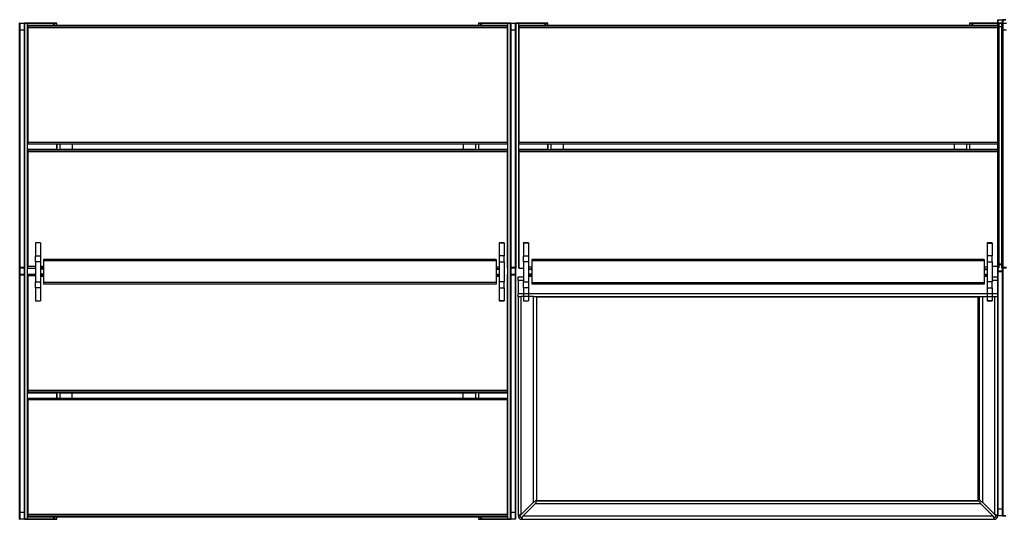
# Model space of a CAD drawing. Units: metres. Extents: x 1706.2 to 1732.4, y 1352.4 to 1364.3.
# Drawn here: x 1713.9 to 1715.5, y 1356.2 to 1357 of the extents above; entities that cross this region are included whole.
import ezdxf

# ---------------------------------------------------------------- set-up
doc = ezdxf.new("R2010")
doc.units = ezdxf.units.M

msp = doc.modelspace()

# ---------------------------------------------------------------- hatches: boundary and pattern name
h = msp.add_hatch()
h.set_pattern_fill('ANGLE', color=256)
h.set_pattern_definition([(0, (0.006, 1.8485), (0, 6.985), [5.08, -1.905]), (90, (0.006, 1.8485), (-6.985, 4e-16), [5.08, -1.905])])
h.paths.add_polyline_path([(1715.4174, 1356.5983), (1714.7059, 1356.5983), (1714.7059, 1356.2696), (1715.4174, 1356.2696)])

# ---------------------------------------------------------------- linework, layer by layer
at = {"color": 7, "linetype": 'Continuous', "lineweight": 25}
for p, q in [((1713.8718, 1357.0283), (1713.8718, 1357.0394)), ((1713.8718, 1357.0283), (1713.8718, 1357.0394)), ((1713.872, 1357.0396), (1713.872, 1357.0282)), ((1713.872, 1357.0396), (1713.8795, 1357.0396)), ((1713.872, 1357.0396), (1713.872, 1357.0282)), ((1713.872, 1357.0396), (1713.8795, 1357.0396)), ((1713.8795, 1357.0282), (1713.8795, 1357.0396)), ((1713.8795, 1357.0282), (1713.8795, 1357.0396)), ((1713.8795, 1357.0396), (1713.8847, 1357.0396)), ((1713.8797, 1357.0394), (1713.8797, 1357.0283)), ((1713.8797, 1357.0394), (1713.8797, 1357.0283)), ((1713.8847, 1357.0394), (1713.8797, 1357.0394)), ((1713.8847, 1357.0396), (1713.8847, 1357.0394)), ((1713.8847, 1357.0396), (1713.9218, 1357.0396)), ((1713.9218, 1357.0394), (1713.8847, 1357.0394)), ((1713.9218, 1357.0396), (1713.9218, 1357.0394)), ((1713.9218, 1357.0396), (1713.9316, 1357.0396)), ((1713.9318, 1357.0357), (1713.9318, 1357.0394)), ((1714.6118, 1357.0394), (1714.6118, 1357.0357)), ((1714.612, 1357.0396), (1714.6218, 1357.0396)), ((1714.6218, 1357.0394), (1714.6218, 1357.0396)), ((1714.6218, 1357.0396), (1714.6589, 1357.0396)), ((1714.6589, 1357.0394), (1714.6218, 1357.0394)), ((1714.6589, 1357.0394), (1714.6589, 1357.0396)), ((1714.6589, 1357.0396), (1714.6641, 1357.0396)), ((1714.6639, 1357.0394), (1714.6589, 1357.0394)), ((1714.6639, 1357.0283), (1714.6639, 1357.0394)), ((1714.6641, 1357.0396), (1714.6641, 1357.0282)), ((1714.6641, 1357.0396), (1714.6716, 1357.0396)), ((1714.6641, 1357.0283), (1714.6641, 1357.0394)), ((1714.6643, 1357.0396), (1714.6643, 1357.0282)), ((1714.6643, 1357.0396), (1714.6718, 1357.0396)), ((1714.6716, 1357.0282), (1714.6716, 1357.0396)), ((1714.6718, 1357.0282), (1714.6718, 1357.0396)), ((1714.6718, 1357.0396), (1714.677, 1357.0396)), ((1714.6718, 1357.0394), (1714.6718, 1357.0283)), ((1714.672, 1357.0394), (1714.672, 1357.0283)), ((1714.677, 1357.0394), (1714.672, 1357.0394)), ((1714.677, 1357.0396), (1714.677, 1357.0394)), ((1714.677, 1357.0396), (1714.7141, 1357.0396)), ((1714.7141, 1357.0394), (1714.677, 1357.0394)), ((1714.7141, 1357.0396), (1714.7141, 1357.0394)), ((1714.7141, 1357.0396), (1714.7239, 1357.0396)), ((1714.7241, 1357.0357), (1714.7241, 1357.0394)), ((1715.4041, 1357.0394), (1715.4041, 1357.0357)), ((1715.4043, 1357.0396), (1715.4141, 1357.0396)), ((1715.4141, 1357.0394), (1715.4141, 1357.0396)), ((1715.4141, 1357.0396), (1715.4512, 1357.0396)), ((1715.4512, 1357.0394), (1715.4141, 1357.0394)), ((1715.4499, 1357.0338), (1715.4499, 1357.0449)), ((1715.4501, 1357.0451), (1715.4501, 1357.0337)), ((1715.4501, 1357.0451), (1715.4576, 1357.0451)), ((1715.4512, 1357.0394), (1715.4512, 1357.0396)), ((1715.4512, 1357.0396), (1715.4564, 1357.0396)), ((1715.4562, 1357.0394), (1715.4512, 1357.0394)), ((1715.4562, 1357.0283), (1715.4562, 1357.0394)), ((1715.4564, 1357.0396), (1715.4564, 1357.0282)), ((1715.4564, 1357.0396), (1715.4639, 1357.0396)), ((1715.4576, 1357.0337), (1715.4576, 1357.0451)), ((1715.4576, 1357.0451), (1715.4628, 1357.0451)), ((1715.4578, 1357.0449), (1715.4578, 1357.0338)), ((1715.4628, 1357.0449), (1715.4578, 1357.0449)), ((1713.8718, 1356.6462), (1713.8718, 1357.0283)), ((1713.8718, 1356.6462), (1713.8718, 1357.0283)), ((1713.8795, 1357.0282), (1713.872, 1357.0282)), ((1713.872, 1357.0282), (1713.872, 1356.6462)), ((1713.8795, 1357.0282), (1713.872, 1357.0282)), ((1713.872, 1357.0282), (1713.872, 1356.6462)), ((1713.8795, 1356.6462), (1713.8795, 1357.0282)), ((1713.8795, 1356.6462), (1713.8795, 1357.0282)), ((1713.8797, 1357.0283), (1713.8797, 1356.6462)), ((1713.8797, 1357.0283), (1713.8797, 1356.6462)), ((1713.8847, 1357.0345), (1713.8847, 1357.0355)), ((1713.8847, 1357.0321), (1713.8847, 1357.0345)), ((1713.8847, 1356.8472), (1713.8847, 1357.0321)), ((1714.6587, 1357.0357), (1713.8849, 1357.0357)), ((1713.8849, 1357.0357), (1713.8849, 1357.0347)), ((1714.6587, 1357.0357), (1713.8849, 1357.0357)), ((1713.8849, 1357.0347), (1713.8849, 1357.0321)), ((1714.6587, 1357.0347), (1713.8849, 1357.0347)), ((1714.6587, 1357.0321), (1713.8849, 1357.0321)), ((1713.8849, 1357.0321), (1713.8849, 1356.8472)), ((1714.6587, 1357.0347), (1714.6587, 1357.0357)), ((1714.6587, 1357.0321), (1714.6587, 1357.0347)), ((1714.6587, 1356.8472), (1714.6587, 1357.0321)), ((1714.6589, 1357.0355), (1714.6589, 1357.0345)), ((1714.6589, 1357.0345), (1714.6589, 1357.0321)), ((1714.6589, 1357.0321), (1714.6589, 1356.8472)), ((1714.6639, 1356.6462), (1714.6639, 1357.0283)), ((1714.6641, 1356.6462), (1714.6641, 1357.0283)), ((1714.6716, 1357.0282), (1714.6641, 1357.0282)), ((1714.6641, 1357.0282), (1714.6641, 1356.6462)), ((1714.6718, 1357.0282), (1714.6643, 1357.0282)), ((1714.6643, 1357.0282), (1714.6643, 1356.6462)), ((1714.6716, 1356.6462), (1714.6716, 1357.0282)), ((1714.6718, 1357.0283), (1714.6718, 1356.6462)), ((1714.6718, 1356.6462), (1714.6718, 1357.0282)), ((1714.672, 1357.0283), (1714.672, 1356.6462)), ((1714.677, 1357.0345), (1714.677, 1357.0355)), ((1714.677, 1357.0321), (1714.677, 1357.0345)), ((1714.677, 1356.8472), (1714.677, 1357.0321)), ((1715.451, 1357.0357), (1714.6772, 1357.0357)), ((1714.6772, 1357.0357), (1714.6772, 1357.0347)), ((1715.451, 1357.0357), (1714.6772, 1357.0357)), ((1714.6772, 1357.0347), (1714.6772, 1357.0321)), ((1715.451, 1357.0347), (1714.6772, 1357.0347)), ((1715.451, 1357.0321), (1714.6772, 1357.0321)), ((1714.6772, 1357.0321), (1714.6772, 1356.8472)), ((1715.4499, 1356.6517), (1715.4499, 1357.0338)), ((1715.4576, 1357.0337), (1715.4501, 1357.0337)), ((1715.4501, 1357.0337), (1715.4501, 1356.6517)), ((1715.451, 1357.0347), (1715.451, 1357.0357)), ((1715.451, 1357.0321), (1715.451, 1357.0347)), ((1715.451, 1356.8472), (1715.451, 1357.0321)), ((1715.4512, 1357.0355), (1715.4512, 1357.0345)), ((1715.4512, 1357.0345), (1715.4512, 1357.0321)), ((1715.4512, 1357.0321), (1715.4512, 1356.8472)), ((1715.4562, 1356.6462), (1715.4562, 1357.0283)), ((1715.4639, 1357.0282), (1715.4564, 1357.0282)), ((1715.4564, 1357.0282), (1715.4564, 1356.6462)), ((1715.4576, 1356.6517), (1715.4576, 1357.0337)), ((1715.4578, 1357.0338), (1715.4578, 1356.6517)), ((1713.8847, 1356.845), (1713.8847, 1356.8472)), ((1713.8847, 1356.8346), (1713.8847, 1356.8356)), ((1713.8847, 1356.8322), (1713.8847, 1356.8346)), ((1714.6587, 1356.8472), (1713.8849, 1356.8472)), ((1713.8849, 1356.8448), (1714.6587, 1356.8448)), ((1713.9318, 1356.8358), (1713.8849, 1356.8358)), ((1713.8849, 1356.8358), (1713.8849, 1356.8348)), ((1713.8849, 1356.8348), (1713.8849, 1356.8322)), ((1714.6587, 1356.8348), (1713.8849, 1356.8348)), ((1713.9318, 1356.8448), (1713.9318, 1356.8357)), ((1713.9318, 1356.8357), (1713.9365, 1356.8357)), ((1713.9365, 1356.8448), (1713.9365, 1356.8357)), ((1714.6071, 1356.8358), (1713.9365, 1356.8358)), ((1713.9565, 1356.8448), (1713.9565, 1356.8358)), ((1714.5871, 1356.8448), (1714.5871, 1356.8358)), ((1714.6071, 1356.8448), (1714.6071, 1356.8357)), ((1714.6071, 1356.8357), (1714.6118, 1356.8357)), ((1714.6118, 1356.8448), (1714.6118, 1356.8357)), ((1714.6587, 1356.8358), (1714.6118, 1356.8358)), ((1714.6587, 1356.8348), (1714.6587, 1356.8358)), ((1714.6587, 1356.8322), (1714.6587, 1356.8348)), ((1714.6589, 1356.8472), (1714.6589, 1356.845)), ((1714.6589, 1356.8356), (1714.6589, 1356.8346)), ((1714.6589, 1356.8346), (1714.6589, 1356.8322)), ((1714.677, 1356.845), (1714.677, 1356.8472)), ((1714.677, 1356.8346), (1714.677, 1356.8356)), ((1714.677, 1356.8322), (1714.677, 1356.8346)), ((1715.451, 1356.8472), (1714.6772, 1356.8472)), ((1714.6772, 1356.8448), (1715.451, 1356.8448)), ((1714.7241, 1356.8358), (1714.6772, 1356.8358)), ((1714.6772, 1356.8358), (1714.6772, 1356.8348)), ((1714.6772, 1356.8348), (1714.6772, 1356.8322)), ((1715.451, 1356.8348), (1714.6772, 1356.8348)), ((1714.7241, 1356.8448), (1714.7241, 1356.8357)), ((1714.7241, 1356.8357), (1714.7288, 1356.8357)), ((1714.7288, 1356.8448), (1714.7288, 1356.8357)), ((1715.3994, 1356.8358), (1714.7288, 1356.8358)), ((1714.7488, 1356.8448), (1714.7488, 1356.8358)), ((1715.3794, 1356.8448), (1715.3794, 1356.8358)), ((1715.3994, 1356.8448), (1715.3994, 1356.8357)), ((1715.3994, 1356.8357), (1715.4041, 1356.8357)), ((1715.4041, 1356.8448), (1715.4041, 1356.8357)), ((1715.451, 1356.8358), (1715.4041, 1356.8358)), ((1715.451, 1356.8348), (1715.451, 1356.8358)), ((1715.451, 1356.8322), (1715.451, 1356.8348)), ((1715.4512, 1356.8472), (1715.4512, 1356.845)), ((1715.4512, 1356.8356), (1715.4512, 1356.8346)), ((1715.4512, 1356.8346), (1715.4512, 1356.8322)), ((1713.8847, 1356.6473), (1713.8847, 1356.8322)), ((1714.6587, 1356.8322), (1713.8849, 1356.8322)), ((1713.8849, 1356.8322), (1713.8849, 1356.6473)), ((1714.6587, 1356.6473), (1714.6587, 1356.8322)), ((1714.6589, 1356.8322), (1714.6589, 1356.6473)), ((1714.677, 1356.6473), (1714.677, 1356.8322)), ((1715.451, 1356.8322), (1714.6772, 1356.8322)), ((1714.6772, 1356.8322), (1714.6772, 1356.6473)), ((1715.451, 1356.6473), (1715.451, 1356.8322)), ((1715.4512, 1356.8322), (1715.4512, 1356.6473)), ((1713.9052, 1356.6853), (1713.8973, 1356.6853)), ((1713.9052, 1356.6853), (1713.8973, 1356.6853)), ((1713.8973, 1356.6853), (1713.8973, 1356.6646)), ((1713.8973, 1356.6853), (1713.8973, 1356.6853)), ((1713.9052, 1356.6853), (1713.9052, 1356.6646)), ((1713.9052, 1356.6853), (1713.9052, 1356.6853)), ((1714.6533, 1356.6853), (1714.6454, 1356.6853)), ((1714.6454, 1356.6853), (1714.6533, 1356.6853)), ((1714.6454, 1356.6853), (1714.6454, 1356.6646)), ((1714.6454, 1356.6853), (1714.6454, 1356.6853)), ((1714.6533, 1356.6853), (1714.6533, 1356.6646)), ((1714.6533, 1356.6853), (1714.6533, 1356.6853)), ((1714.6927, 1356.6852), (1714.6848, 1356.6852)), ((1714.6848, 1356.6851), (1714.6848, 1356.6852)), ((1714.6927, 1356.6851), (1714.6848, 1356.6851)), ((1714.6848, 1356.6851), (1714.6848, 1356.6645)), ((1714.6927, 1356.6852), (1714.6927, 1356.6851)), ((1714.6927, 1356.6851), (1714.6927, 1356.6645)), ((1715.4408, 1356.6852), (1715.4329, 1356.6852)), ((1715.4329, 1356.6852), (1715.4329, 1356.6851)), ((1715.4329, 1356.6851), (1715.4408, 1356.6851)), ((1715.4329, 1356.6851), (1715.4329, 1356.6645)), ((1715.4408, 1356.6851), (1715.4408, 1356.6852)), ((1715.4408, 1356.6851), (1715.4408, 1356.6645)), ((1713.8973, 1356.6646), (1713.9052, 1356.6646)), ((1713.8973, 1356.6547), (1713.8973, 1356.6646)), ((1713.9052, 1356.6646), (1713.9052, 1356.6547)), ((1714.6403, 1356.6587), (1713.9103, 1356.6587)), ((1713.9103, 1356.6587), (1713.9103, 1356.6562)), ((1714.6403, 1356.6587), (1714.6403, 1356.6562)), ((1714.6533, 1356.6646), (1714.6454, 1356.6646)), ((1714.6454, 1356.6646), (1714.6454, 1356.6547)), ((1714.6533, 1356.6547), (1714.6533, 1356.6646)), ((1714.6848, 1356.6645), (1714.6927, 1356.6645)), ((1714.6848, 1356.6545), (1714.6848, 1356.6645)), ((1714.6927, 1356.6645), (1714.6927, 1356.6545)), ((1715.4278, 1356.6586), (1714.6978, 1356.6586)), ((1714.6978, 1356.6586), (1714.6978, 1356.6561)), ((1715.4278, 1356.6586), (1715.4278, 1356.6561)), ((1715.4408, 1356.6645), (1715.4329, 1356.6645)), ((1715.4329, 1356.6645), (1715.4329, 1356.6545)), ((1715.4408, 1356.6545), (1715.4408, 1356.6645)), ((1713.8718, 1356.6447), (1713.8718, 1356.6462)), ((1713.8718, 1356.6447), (1713.8718, 1356.6462)), ((1713.8718, 1356.6346), (1713.8718, 1356.6447)), ((1713.8718, 1356.6346), (1713.8718, 1356.6447)), ((1713.872, 1356.6462), (1713.8795, 1356.6462)), ((1713.872, 1356.6462), (1713.872, 1356.6445)), ((1713.872, 1356.6462), (1713.8795, 1356.6462)), ((1713.872, 1356.6462), (1713.872, 1356.6445)), ((1713.8795, 1356.6445), (1713.872, 1356.6445)), ((1713.872, 1356.6445), (1713.872, 1356.6348)), ((1713.8795, 1356.6445), (1713.872, 1356.6445)), ((1713.872, 1356.6445), (1713.872, 1356.6348)), ((1713.8795, 1356.6445), (1713.8795, 1356.6462)), ((1713.8795, 1356.6445), (1713.8795, 1356.6462)), ((1713.8795, 1356.6348), (1713.8795, 1356.6445)), ((1713.8795, 1356.6348), (1713.8795, 1356.6445)), ((1713.8797, 1356.6462), (1713.8797, 1356.6447)), ((1713.8797, 1356.6462), (1713.8797, 1356.6447)), ((1713.8797, 1356.6447), (1713.8797, 1356.6346)), ((1713.8797, 1356.6447), (1713.8797, 1356.6346)), ((1713.8847, 1356.645), (1713.8847, 1356.6473)), ((1713.8973, 1356.6473), (1713.8849, 1356.6473)), ((1713.8849, 1356.6448), (1713.8973, 1356.6448)), ((1713.8973, 1356.6547), (1713.8973, 1356.6227)), ((1713.9052, 1356.6547), (1713.8973, 1356.6547)), ((1713.9052, 1356.6547), (1713.9052, 1356.6227)), ((1713.9103, 1356.6473), (1713.9052, 1356.6473)), ((1713.9052, 1356.6448), (1713.9103, 1356.6448)), ((1713.9052, 1356.6439), (1713.9103, 1356.6439)), ((1713.9103, 1356.6427), (1713.9052, 1356.6427)), ((1714.6403, 1356.6562), (1713.9103, 1356.6562)), ((1713.9103, 1356.6562), (1713.9103, 1356.6212)), ((1714.6403, 1356.6562), (1714.6403, 1356.6212)), ((1714.6403, 1356.6439), (1714.6454, 1356.6439)), ((1714.6403, 1356.6427), (1714.6454, 1356.6427)), ((1714.6454, 1356.6547), (1714.6533, 1356.6547)), ((1714.6454, 1356.6547), (1714.6454, 1356.6227)), ((1714.6533, 1356.6547), (1714.6533, 1356.6227)), ((1714.6589, 1356.6473), (1714.6589, 1356.645)), ((1714.6639, 1356.6447), (1714.6639, 1356.6462)), ((1714.6639, 1356.6346), (1714.6639, 1356.6447)), ((1714.6641, 1356.6462), (1714.6716, 1356.6462)), ((1714.6641, 1356.6462), (1714.6641, 1356.6445)), ((1714.6641, 1356.6447), (1714.6641, 1356.6462)), ((1714.6716, 1356.6445), (1714.6641, 1356.6445)), ((1714.6641, 1356.6445), (1714.6641, 1356.6348)), ((1714.6643, 1356.6462), (1714.6718, 1356.6462)), ((1714.6643, 1356.6462), (1714.6643, 1356.6445)), ((1714.6718, 1356.6445), (1714.6643, 1356.6445)), ((1714.6716, 1356.6445), (1714.6716, 1356.6462)), ((1714.6716, 1356.6348), (1714.6716, 1356.6445)), ((1714.6718, 1356.6462), (1714.6718, 1356.6447)), ((1714.6718, 1356.6445), (1714.6718, 1356.6462)), ((1714.6718, 1356.6447), (1714.6718, 1356.6346)), ((1714.672, 1356.6462), (1714.672, 1356.6447)), ((1714.677, 1356.645), (1714.677, 1356.6473)), ((1714.6772, 1356.6448), (1714.6848, 1356.6448)), ((1714.6848, 1356.6545), (1714.6848, 1356.6226)), ((1714.6927, 1356.6545), (1714.6848, 1356.6545)), ((1714.6927, 1356.6545), (1714.6927, 1356.6226)), ((1714.6927, 1356.6437), (1714.6978, 1356.6437)), ((1714.6978, 1356.6425), (1714.6927, 1356.6425)), ((1715.4278, 1356.6561), (1714.6978, 1356.6561)), ((1714.6978, 1356.6561), (1714.6978, 1356.6211)), ((1715.4278, 1356.6561), (1715.4278, 1356.6211)), ((1715.4278, 1356.6437), (1715.4329, 1356.6437)), ((1715.4278, 1356.6425), (1715.4329, 1356.6425)), ((1715.4329, 1356.6545), (1715.4408, 1356.6545)), ((1715.4329, 1356.6545), (1715.4329, 1356.6226)), ((1715.4408, 1356.6545), (1715.4408, 1356.6226)), ((1715.451, 1356.6473), (1715.4408, 1356.6473)), ((1715.4499, 1356.6502), (1715.4499, 1356.6517)), ((1715.4499, 1356.6401), (1715.4499, 1356.6502)), ((1715.4501, 1356.6517), (1715.4576, 1356.6517)), ((1715.4501, 1356.6517), (1715.4501, 1356.65)), ((1715.4576, 1356.65), (1715.4501, 1356.65)), ((1715.4501, 1356.65), (1715.4501, 1356.6403)), ((1715.4512, 1356.6473), (1715.4512, 1356.645)), ((1715.4562, 1356.6447), (1715.4562, 1356.6462)), ((1715.4564, 1356.6462), (1715.4639, 1356.6462)), ((1715.4564, 1356.6462), (1715.4564, 1356.6445)), ((1715.4639, 1356.6445), (1715.4564, 1356.6445)), ((1715.4576, 1356.65), (1715.4576, 1356.6517)), ((1715.4576, 1356.6403), (1715.4576, 1356.65)), ((1715.4578, 1356.6517), (1715.4578, 1356.6502)), ((1715.4578, 1356.6502), (1715.4578, 1356.6401)), ((1713.8718, 1356.6331), (1713.8718, 1356.6346)), ((1713.8718, 1356.6331), (1713.8718, 1356.6346)), ((1713.8718, 1356.251), (1713.8718, 1356.6331)), ((1713.8718, 1356.251), (1713.8718, 1356.6331)), ((1713.872, 1356.6348), (1713.872, 1356.6331)), ((1713.872, 1356.6348), (1713.8795, 1356.6348)), ((1713.872, 1356.6348), (1713.872, 1356.6331)), ((1713.872, 1356.6348), (1713.8795, 1356.6348)), ((1713.872, 1356.6331), (1713.872, 1356.251)), ((1713.8795, 1356.6331), (1713.872, 1356.6331)), ((1713.872, 1356.6331), (1713.872, 1356.251)), ((1713.8795, 1356.6331), (1713.872, 1356.6331)), ((1713.8795, 1356.6331), (1713.8795, 1356.6348)), ((1713.8795, 1356.6331), (1713.8795, 1356.6348)), ((1713.8795, 1356.251), (1713.8795, 1356.6331)), ((1713.8795, 1356.251), (1713.8795, 1356.6331)), ((1713.8797, 1356.6346), (1713.8797, 1356.6331)), ((1713.8797, 1356.6346), (1713.8797, 1356.6331)), ((1713.8797, 1356.6331), (1713.8797, 1356.251)), ((1713.8797, 1356.6331), (1713.8797, 1356.251)), ((1713.8847, 1356.632), (1713.8847, 1356.6343)), ((1713.8847, 1356.4471), (1713.8847, 1356.632)), ((1713.8973, 1356.6345), (1713.8849, 1356.6345)), ((1713.8849, 1356.632), (1713.8849, 1356.4471)), ((1713.8973, 1356.632), (1713.8849, 1356.632)), ((1713.9103, 1356.6348), (1713.9052, 1356.6348)), ((1713.9103, 1356.6345), (1713.9052, 1356.6345)), ((1713.9103, 1356.6335), (1713.9052, 1356.6335)), ((1713.9103, 1356.632), (1713.9052, 1356.632)), ((1714.6403, 1356.6348), (1714.6454, 1356.6348)), ((1714.6454, 1356.6335), (1714.6403, 1356.6335)), ((1714.6587, 1356.4471), (1714.6587, 1356.632)), ((1714.6589, 1356.6343), (1714.6589, 1356.632)), ((1714.6589, 1356.632), (1714.6589, 1356.4471)), ((1714.6639, 1356.6331), (1714.6639, 1356.6346)), ((1714.6639, 1356.251), (1714.6639, 1356.6331)), ((1714.6641, 1356.6348), (1714.6641, 1356.6331)), ((1714.6641, 1356.6348), (1714.6716, 1356.6348)), ((1714.6641, 1356.6331), (1714.6641, 1356.251)), ((1714.6716, 1356.6331), (1714.6641, 1356.6331)), ((1714.6716, 1356.6331), (1714.6716, 1356.6348)), ((1714.6716, 1356.251), (1714.6716, 1356.6331)), ((1714.6718, 1356.6346), (1714.6718, 1356.6331)), ((1714.6718, 1356.6331), (1714.6718, 1356.251)), ((1714.6759, 1356.6248), (1714.6759, 1356.6303)), ((1714.6759, 1356.6303), (1714.6848, 1356.6303)), ((1714.6978, 1356.6346), (1714.6927, 1356.6346)), ((1714.6978, 1356.6334), (1714.6927, 1356.6334)), ((1715.4278, 1356.6346), (1715.4329, 1356.6346)), ((1715.4329, 1356.6334), (1715.4278, 1356.6334)), ((1715.4408, 1356.6303), (1715.4499, 1356.6303)), ((1715.4499, 1356.6386), (1715.4499, 1356.6401)), ((1715.4499, 1356.2565), (1715.4499, 1356.6386)), ((1715.4499, 1356.6303), (1715.4499, 1356.6248)), ((1715.4501, 1356.6403), (1715.4501, 1356.6386)), ((1715.4501, 1356.6403), (1715.4576, 1356.6403)), ((1715.4501, 1356.6386), (1715.4501, 1356.2565)), ((1715.4576, 1356.6386), (1715.4501, 1356.6386)), ((1715.4576, 1356.6386), (1715.4576, 1356.6403)), ((1715.4576, 1356.2565), (1715.4576, 1356.6386)), ((1715.4578, 1356.6401), (1715.4578, 1356.6386)), ((1715.4578, 1356.6386), (1715.4578, 1356.2565)), ((1713.8973, 1356.6128), (1713.8973, 1356.6227)), ((1713.8973, 1356.6227), (1713.9052, 1356.6227)), ((1713.9052, 1356.6128), (1713.8973, 1356.6128)), ((1713.8973, 1356.6128), (1713.8973, 1356.5921)), ((1713.9052, 1356.6227), (1713.9052, 1356.6128)), ((1713.9052, 1356.6128), (1713.9052, 1356.5921)), ((1714.6403, 1356.6212), (1713.9103, 1356.6212)), ((1713.9103, 1356.6212), (1713.9103, 1356.6187)), ((1714.6403, 1356.6187), (1713.9103, 1356.6187)), ((1714.6403, 1356.6212), (1714.6403, 1356.6187)), ((1714.6533, 1356.6227), (1714.6454, 1356.6227)), ((1714.6454, 1356.6227), (1714.6454, 1356.6128)), ((1714.6454, 1356.6128), (1714.6533, 1356.6128)), ((1714.6454, 1356.6128), (1714.6454, 1356.5921)), ((1714.6533, 1356.6128), (1714.6533, 1356.6227)), ((1714.6533, 1356.6128), (1714.6533, 1356.5921)), ((1714.6759, 1356.6248), (1714.6759, 1356.6033)), ((1714.6848, 1356.6126), (1714.6848, 1356.6226)), ((1714.6848, 1356.6226), (1714.6927, 1356.6226)), ((1714.6927, 1356.6126), (1714.6848, 1356.6126)), ((1714.6848, 1356.6126), (1714.6848, 1356.592)), ((1714.6927, 1356.6226), (1714.6927, 1356.6126)), ((1714.6927, 1356.6126), (1714.6927, 1356.592)), ((1715.4278, 1356.6211), (1714.6978, 1356.6211)), ((1714.6978, 1356.6211), (1714.6978, 1356.6186)), ((1715.4278, 1356.6186), (1714.6978, 1356.6186)), ((1715.4278, 1356.6211), (1715.4278, 1356.6186)), ((1715.4408, 1356.6226), (1715.4329, 1356.6226)), ((1715.4329, 1356.6226), (1715.4329, 1356.6126)), ((1715.4329, 1356.6126), (1715.4408, 1356.6126)), ((1715.4329, 1356.6126), (1715.4329, 1356.592)), ((1715.4408, 1356.6126), (1715.4408, 1356.6226)), ((1715.4408, 1356.6126), (1715.4408, 1356.592)), ((1715.4499, 1356.6033), (1715.4499, 1356.6248)), ((1714.6759, 1356.5983), (1714.6759, 1356.6033)), ((1714.6759, 1356.5983), (1714.6759, 1356.5983)), ((1714.6759, 1356.5983), (1714.6759, 1356.2451)), ((1714.6765, 1356.5987), (1714.6809, 1356.5987)), ((1714.6809, 1356.2473), (1714.6809, 1356.5987)), ((1714.6848, 1356.5987), (1714.6809, 1356.5987)), ((1714.7009, 1356.5987), (1714.6848, 1356.5987)), ((1714.7009, 1356.2673), (1714.7009, 1356.5987)), ((1714.7009, 1356.5987), (1715.4205, 1356.5987)), ((1714.7059, 1356.2721), (1714.7059, 1356.5983)), ((1715.4199, 1356.5983), (1715.4199, 1356.2721)), ((1715.4205, 1356.5987), (1715.4249, 1356.5987)), ((1715.4249, 1356.5987), (1715.4249, 1356.2673)), ((1715.4249, 1356.5987), (1715.4329, 1356.5987)), ((1715.4329, 1356.5987), (1715.4449, 1356.5987)), ((1715.4449, 1356.2473), (1715.4449, 1356.5987)), ((1715.4449, 1356.5987), (1715.4493, 1356.5987)), ((1715.4499, 1356.6033), (1715.4499, 1356.5983)), ((1715.4499, 1356.5983), (1715.4499, 1356.5983)), ((1715.4499, 1356.5983), (1715.4499, 1356.2451)), ((1713.8973, 1356.5921), (1713.9052, 1356.5921)), ((1713.8973, 1356.5921), (1713.9052, 1356.5921)), ((1713.8973, 1356.5921), (1713.8973, 1356.5921)), ((1713.9052, 1356.5921), (1713.9052, 1356.5921)), ((1714.6454, 1356.5921), (1714.6533, 1356.5921)), ((1714.6533, 1356.5921), (1714.6454, 1356.5921)), ((1714.6454, 1356.5921), (1714.6454, 1356.5921)), ((1714.6533, 1356.5921), (1714.6533, 1356.5921)), ((1714.6848, 1356.592), (1714.6927, 1356.592)), ((1714.6848, 1356.592), (1714.6927, 1356.592)), ((1714.6848, 1356.592), (1714.6848, 1356.592)), ((1714.6927, 1356.592), (1714.6927, 1356.592)), ((1715.4329, 1356.592), (1715.4408, 1356.592)), ((1715.4408, 1356.592), (1715.4329, 1356.592)), ((1715.4329, 1356.592), (1715.4329, 1356.592)), ((1715.4408, 1356.592), (1715.4408, 1356.592)), ((1713.8847, 1356.4447), (1713.8847, 1356.4471)), ((1713.8847, 1356.4437), (1713.8847, 1356.4447)), ((1713.8849, 1356.4471), (1713.8849, 1356.4445)), ((1714.6587, 1356.4471), (1713.8849, 1356.4471)), ((1714.6587, 1356.4445), (1713.8849, 1356.4445)), ((1713.8849, 1356.4445), (1713.8849, 1356.4435)), ((1713.8849, 1356.4435), (1713.9318, 1356.4435)), ((1713.9365, 1356.4435), (1713.9318, 1356.4435)), ((1713.9318, 1356.4435), (1713.9318, 1356.4345)), ((1713.9365, 1356.4435), (1714.6071, 1356.4435)), ((1713.9365, 1356.4435), (1713.9365, 1356.4345)), ((1713.9565, 1356.4345), (1713.9565, 1356.4435)), ((1714.5871, 1356.4345), (1714.5871, 1356.4435)), ((1714.6118, 1356.4435), (1714.6071, 1356.4435)), ((1714.6071, 1356.4435), (1714.6071, 1356.4345)), ((1714.6118, 1356.4435), (1714.6587, 1356.4435)), ((1714.6118, 1356.4435), (1714.6118, 1356.4345)), ((1714.6587, 1356.4445), (1714.6587, 1356.4471)), ((1714.6587, 1356.4435), (1714.6587, 1356.4445)), ((1714.6589, 1356.4471), (1714.6589, 1356.4447)), ((1714.6589, 1356.4447), (1714.6589, 1356.4437)), ((1713.8847, 1356.4321), (1713.8847, 1356.4343)), ((1713.8847, 1356.2471), (1713.8847, 1356.4321)), ((1714.6587, 1356.4345), (1713.8849, 1356.4345)), ((1713.8849, 1356.4321), (1713.8849, 1356.2471)), ((1714.6587, 1356.4321), (1713.8849, 1356.4321)), ((1714.6587, 1356.2471), (1714.6587, 1356.4321)), ((1714.6589, 1356.4343), (1714.6589, 1356.4321)), ((1714.6589, 1356.4321), (1714.6589, 1356.2471)), ((1714.7009, 1356.2673), (1714.6809, 1356.2473)), ((1714.7009, 1356.2672), (1714.6809, 1356.2472)), ((1714.6834, 1356.2446), (1714.7034, 1356.2646)), ((1714.7009, 1356.2672), (1714.7011, 1356.2674)), ((1714.7009, 1356.2672), (1714.7009, 1356.2673)), ((1715.4224, 1356.2646), (1714.7034, 1356.2646)), ((1714.7059, 1356.2717), (1714.7059, 1356.2721)), ((1714.7084, 1356.2696), (1715.4174, 1356.2696)), ((1715.4199, 1356.2721), (1715.4199, 1356.2717)), ((1715.4224, 1356.2646), (1715.4424, 1356.2446)), ((1715.4247, 1356.2674), (1715.4249, 1356.2672)), ((1715.4449, 1356.2473), (1715.4249, 1356.2673)), ((1715.4249, 1356.2672), (1715.4249, 1356.2673)), ((1715.4449, 1356.2472), (1715.4249, 1356.2672)), ((1713.8718, 1356.2398), (1713.8718, 1356.251)), ((1713.8718, 1356.2398), (1713.8718, 1356.251)), ((1713.872, 1356.251), (1713.872, 1356.2396)), ((1713.872, 1356.251), (1713.8795, 1356.251)), ((1713.872, 1356.251), (1713.872, 1356.2396)), ((1713.872, 1356.251), (1713.8795, 1356.251)), ((1713.8795, 1356.2396), (1713.8795, 1356.251)), ((1713.8795, 1356.2396), (1713.8795, 1356.251)), ((1713.8797, 1356.251), (1713.8797, 1356.2398)), ((1713.8797, 1356.251), (1713.8797, 1356.2398)), ((1713.8847, 1356.2448), (1713.8847, 1356.2471)), ((1713.8847, 1356.2438), (1713.8847, 1356.2448)), ((1713.8849, 1356.2471), (1713.8849, 1356.2446)), ((1714.6587, 1356.2471), (1713.8849, 1356.2471)), ((1714.6587, 1356.2446), (1714.6587, 1356.2471)), ((1714.6589, 1356.2471), (1714.6589, 1356.2448)), ((1714.6589, 1356.2448), (1714.6589, 1356.2438)), ((1714.6639, 1356.2398), (1714.6639, 1356.251)), ((1714.6641, 1356.251), (1714.6641, 1356.2396)), ((1714.6641, 1356.251), (1714.6716, 1356.251)), ((1714.6716, 1356.2396), (1714.6716, 1356.251)), ((1714.6718, 1356.251), (1714.6718, 1356.2398)), ((1714.6759, 1356.2451), (1714.6789, 1356.2451)), ((1714.6809, 1356.2472), (1714.6809, 1356.2473)), ((1715.4424, 1356.2446), (1714.6834, 1356.2446)), ((1715.4449, 1356.2472), (1715.4449, 1356.2473)), ((1715.4469, 1356.2451), (1715.4499, 1356.2451)), ((1715.4499, 1356.2453), (1715.4499, 1356.2565)), ((1715.4501, 1356.2565), (1715.4501, 1356.2451)), ((1715.4501, 1356.2565), (1715.4576, 1356.2565)), ((1715.4576, 1356.2451), (1715.4501, 1356.2451)), ((1715.4576, 1356.2451), (1715.4576, 1356.2565)), ((1715.4628, 1356.2451), (1715.4576, 1356.2451)), ((1715.4578, 1356.2565), (1715.4578, 1356.2453)), ((1715.4578, 1356.2453), (1715.4628, 1356.2453)), ((1713.8795, 1356.2396), (1713.872, 1356.2396)), ((1713.8795, 1356.2396), (1713.872, 1356.2396)), ((1713.8847, 1356.2396), (1713.8795, 1356.2396)), ((1713.8797, 1356.2398), (1713.8847, 1356.2398)), ((1713.8847, 1356.2398), (1713.8847, 1356.2396)), ((1713.8847, 1356.2398), (1713.9218, 1356.2398)), ((1713.9218, 1356.2396), (1713.8847, 1356.2396)), ((1714.6587, 1356.2446), (1713.8849, 1356.2446)), ((1713.8849, 1356.2446), (1713.8849, 1356.2436)), ((1713.8849, 1356.2436), (1714.6587, 1356.2436)), ((1714.6587, 1356.2436), (1713.8849, 1356.2436)), ((1713.9218, 1356.2398), (1713.9218, 1356.2396)), ((1713.9316, 1356.2396), (1713.9218, 1356.2396)), ((1713.9318, 1356.2398), (1713.9318, 1356.2436)), ((1714.6118, 1356.2436), (1714.6118, 1356.2398)), ((1714.6218, 1356.2396), (1714.612, 1356.2396)), ((1714.6218, 1356.2396), (1714.6218, 1356.2398)), ((1714.6218, 1356.2398), (1714.6589, 1356.2398)), ((1714.6589, 1356.2396), (1714.6218, 1356.2396)), ((1714.6587, 1356.2436), (1714.6587, 1356.2446)), ((1714.6589, 1356.2398), (1714.6639, 1356.2398)), ((1714.6589, 1356.2396), (1714.6589, 1356.2398)), ((1714.6641, 1356.2396), (1714.6589, 1356.2396)), ((1714.6716, 1356.2396), (1714.6641, 1356.2396)), ((1714.6814, 1356.2426), (1714.6814, 1356.2396)), ((1714.6814, 1356.2396), (1715.4444, 1356.2396)), ((1715.4444, 1356.2396), (1715.4444, 1356.2426))]:
    msp.add_line(p, q, dxfattribs=at)
at = {"color": 8, "linetype": 'Continuous', "lineweight": 25}
for p, q in [((1713.8847, 1357.0355), (1713.8847, 1357.0394)), ((1713.9318, 1357.0394), (1713.9238, 1357.0394)), ((1714.6199, 1357.0394), (1714.6118, 1357.0394)), ((1714.6589, 1357.0394), (1714.6589, 1357.0355)), ((1714.677, 1357.0355), (1714.677, 1357.0394)), ((1714.7241, 1357.0394), (1714.7161, 1357.0394)), ((1715.4122, 1357.0394), (1715.4041, 1357.0394)), ((1715.4512, 1357.0394), (1715.4512, 1357.0355)), ((1713.8849, 1357.0357), (1713.8849, 1357.0357)), ((1714.6587, 1357.0357), (1714.6587, 1357.0357)), ((1714.6772, 1357.0357), (1714.6772, 1357.0357)), ((1715.451, 1357.0357), (1715.451, 1357.0357)), ((1713.8847, 1356.8356), (1713.8847, 1356.845)), ((1713.8849, 1356.8472), (1713.8849, 1356.8448)), ((1713.9318, 1356.8358), (1713.8849, 1356.8358)), ((1713.8849, 1356.8358), (1713.8849, 1356.8358)), ((1713.9316, 1356.8358), (1713.9316, 1356.8448)), ((1714.6071, 1356.8358), (1713.9365, 1356.8358)), ((1714.6587, 1356.8358), (1714.6118, 1356.8358)), ((1714.612, 1356.8448), (1714.612, 1356.8358)), ((1714.6587, 1356.8448), (1714.6587, 1356.8472)), ((1714.6587, 1356.8358), (1714.6587, 1356.8358)), ((1714.6589, 1356.845), (1714.6589, 1356.8356)), ((1714.677, 1356.8356), (1714.677, 1356.845)), ((1714.6772, 1356.8472), (1714.6772, 1356.8448)), ((1714.7241, 1356.8358), (1714.6772, 1356.8358)), ((1714.6772, 1356.8358), (1714.6772, 1356.8358)), ((1714.7239, 1356.8358), (1714.7239, 1356.8448)), ((1715.3994, 1356.8358), (1714.7288, 1356.8358)), ((1715.451, 1356.8358), (1715.4041, 1356.8358)), ((1715.4043, 1356.8448), (1715.4043, 1356.8358)), ((1715.451, 1356.8448), (1715.451, 1356.8472)), ((1715.451, 1356.8358), (1715.451, 1356.8358)), ((1715.4512, 1356.845), (1715.4512, 1356.8356)), ((1713.8847, 1356.6343), (1713.8847, 1356.645)), ((1713.8849, 1356.6473), (1713.8849, 1356.6448)), ((1713.9103, 1356.6463), (1713.9052, 1356.6463)), ((1714.6454, 1356.6463), (1714.6403, 1356.6463)), ((1714.6587, 1356.6448), (1714.6587, 1356.6473)), ((1714.6589, 1356.645), (1714.6589, 1356.6343)), ((1714.6772, 1356.6473), (1714.6772, 1356.6448)), ((1714.6978, 1356.6462), (1714.6927, 1356.6462)), ((1715.4329, 1356.6462), (1715.4278, 1356.6462)), ((1715.451, 1356.6448), (1715.451, 1356.6473)), ((1713.8849, 1356.6345), (1713.8849, 1356.632)), ((1713.9103, 1356.6311), (1713.9052, 1356.6311)), ((1714.6454, 1356.6311), (1714.6403, 1356.6311)), ((1714.6587, 1356.632), (1714.6587, 1356.6345)), ((1714.6978, 1356.6309), (1714.6927, 1356.6309)), ((1715.4329, 1356.6309), (1715.4278, 1356.6309)), ((1714.6848, 1356.6248), (1714.6759, 1356.6248)), ((1715.4499, 1356.6248), (1715.4408, 1356.6248)), ((1714.6848, 1356.6033), (1714.6759, 1356.6033)), ((1714.6759, 1356.5983), (1714.6759, 1356.5983)), ((1715.4329, 1356.6033), (1714.6848, 1356.6033)), ((1715.4199, 1356.5983), (1714.7059, 1356.5983)), ((1715.4499, 1356.6033), (1715.4329, 1356.6033)), ((1715.4499, 1356.5983), (1715.4499, 1356.5983)), ((1713.8847, 1356.4343), (1713.8847, 1356.4437)), ((1713.9318, 1356.4435), (1713.8849, 1356.4435)), ((1713.8849, 1356.4435), (1713.8849, 1356.4435)), ((1713.9316, 1356.4345), (1713.9316, 1356.4435)), ((1714.6071, 1356.4435), (1713.9365, 1356.4435)), ((1714.6587, 1356.4435), (1714.6118, 1356.4435)), ((1714.612, 1356.4435), (1714.612, 1356.4345)), ((1714.6587, 1356.4435), (1714.6587, 1356.4435)), ((1714.6589, 1356.4437), (1714.6589, 1356.4343)), ((1713.8849, 1356.4345), (1713.8849, 1356.4321)), ((1714.6587, 1356.4321), (1714.6587, 1356.4345)), ((1713.8847, 1356.2398), (1713.8847, 1356.2438)), ((1713.8849, 1356.2436), (1713.8849, 1356.2436)), ((1713.9238, 1356.2398), (1713.9318, 1356.2398)), ((1714.6118, 1356.2398), (1714.6199, 1356.2398)), ((1714.6587, 1356.2436), (1714.6587, 1356.2436)), ((1714.6589, 1356.2438), (1714.6589, 1356.2398))]:
    msp.add_line(p, q, dxfattribs=at)
at = {"color": 8, "linetype": 'Continuous', "lineweight": 25, "flags": 128}
for points in [[(1713.9075, 1356.6427), (1713.9082, 1356.6434), (1713.9089, 1356.6439)], [(1714.695, 1356.6425), (1714.6957, 1356.6432), (1714.6964, 1356.6437)], [(1713.9089, 1356.6335), (1713.9082, 1356.6341), (1713.9075, 1356.6348)], [(1714.6964, 1356.6334), (1714.6957, 1356.6339), (1714.695, 1356.6346)]]:
    msp.add_lwpolyline(points, dxfattribs=at)
at = {"color": 7, "linetype": 'Continuous', "lineweight": 25, "flags": 128}
for points in [[(1713.9093, 1356.6439), (1713.908, 1356.643), (1713.9078, 1356.6427)], [(1713.9092, 1356.6427), (1713.9094, 1356.6428), (1713.9103, 1356.6433)], [(1714.6413, 1356.6427), (1714.6412, 1356.6428), (1714.6403, 1356.6433)], [(1714.6417, 1356.6439), (1714.6429, 1356.643), (1714.6432, 1356.6427)], [(1714.6968, 1356.6437), (1714.6955, 1356.6428), (1714.6953, 1356.6425)], [(1714.6967, 1356.6425), (1714.6969, 1356.6426), (1714.6978, 1356.6431)], [(1715.4289, 1356.6425), (1715.4287, 1356.6426), (1715.4278, 1356.6431)], [(1715.4292, 1356.6437), (1715.4304, 1356.6428), (1715.4307, 1356.6425)], [(1713.9078, 1356.6348), (1713.908, 1356.6345), (1713.9093, 1356.6335)], [(1713.9103, 1356.6341), (1713.9094, 1356.6346), (1713.9092, 1356.6348)], [(1714.6403, 1356.6341), (1714.6412, 1356.6346), (1714.6413, 1356.6348)], [(1714.6432, 1356.6348), (1714.6429, 1356.6345), (1714.6417, 1356.6335)], [(1714.6953, 1356.6346), (1714.6955, 1356.6343), (1714.6968, 1356.6334)], [(1714.6978, 1356.634), (1714.6969, 1356.6345), (1714.6967, 1356.6346)], [(1715.4278, 1356.634), (1715.4287, 1356.6345), (1715.4289, 1356.6346)], [(1715.4307, 1356.6346), (1715.4304, 1356.6343), (1715.4292, 1356.6334)]]:
    msp.add_lwpolyline(points, dxfattribs=at)
msp.add_lwpolyline([(1714.7059, 1356.5983), (1715.4174, 1356.5983), (1715.4174, 1356.2696), (1714.7059, 1356.2696)], close=True)
at = {"color": 7, "linetype": 'Continuous', "lineweight": 25}
for centre, radius, start, end in [((1713.872, 1357.0394), 0.0002, 90, 180), ((1713.872, 1357.0394), 0.0002, 90, 180), ((1713.8795, 1357.0394), 0.0002, 0, 90), ((1713.8795, 1357.0394), 0.0002, 0, 90), ((1713.9218, 1357.0296), 0.01, 37.3335, 90), ((1713.9316, 1357.0394), 0.0002, 0, 90), ((1714.612, 1357.0394), 0.0002, 90, 180), ((1714.6218, 1357.0296), 0.01, 90, 142.6665), ((1714.6641, 1357.0394), 0.0002, 90, 180), ((1714.6643, 1357.0394), 0.0002, 90, 180), ((1714.6716, 1357.0394), 0.0002, 0, 90), ((1714.6718, 1357.0394), 0.0002, 0, 90), ((1714.7141, 1357.0296), 0.01, 37.3335, 90), ((1714.7239, 1357.0394), 0.0002, 0, 90), ((1715.4043, 1357.0394), 0.0002, 90, 180), ((1715.4141, 1357.0296), 0.01, 90, 142.6665), ((1715.4501, 1357.0449), 0.0002, 90, 180), ((1715.4564, 1357.0394), 0.0002, 90, 180), ((1715.4576, 1357.0449), 0.0002, 0, 90), ((1713.872, 1357.0303), 0.002, 265.7086, 271.4281), ((1713.872, 1357.0303), 0.002, 265.7086, 271.4281), ((1713.8796, 1357.0303), 0.002, 268.5719, 274.2914), ((1713.8796, 1357.0303), 0.002, 268.5719, 274.2914), ((1713.8849, 1357.0355), 0.0002, 90, 180), ((1713.8849, 1357.0355), 0.0002, 89.9911, 179.991), ((1713.8849, 1357.0345), 0.0002, 89.9911, 179.991), ((1713.8849, 1357.0341), 0.002, 265.7086, 271.4281), ((1714.6587, 1357.0355), 0.0002, 0, 90), ((1714.6587, 1357.0355), 0.0002, 0.009, 90.0089), ((1714.6587, 1357.0345), 0.0002, 0.009, 90.0089), ((1714.6588, 1357.0341), 0.002, 268.5719, 274.2914), ((1714.6641, 1357.0303), 0.002, 265.7086, 271.4281), ((1714.6643, 1357.0303), 0.002, 265.7086, 271.4281), ((1714.6717, 1357.0303), 0.002, 268.5719, 274.2914), ((1714.6719, 1357.0303), 0.002, 268.5719, 274.2914), ((1714.6772, 1357.0355), 0.0002, 90, 180), ((1714.6772, 1357.0355), 0.0002, 89.9911, 179.991), ((1714.6772, 1357.0345), 0.0002, 89.9911, 179.991), ((1714.6772, 1357.0341), 0.002, 265.7086, 271.4281), ((1715.45, 1357.0358), 0.002, 265.7086, 271.4281), ((1715.451, 1357.0355), 0.0002, 0, 90), ((1715.451, 1357.0355), 0.0002, 0.009, 90.0089), ((1715.451, 1357.0345), 0.0002, 0.009, 90.0089), ((1715.4511, 1357.0341), 0.002, 268.5719, 274.2914), ((1715.4564, 1357.0303), 0.002, 265.7086, 271.4281), ((1715.4576, 1357.0358), 0.002, 268.5719, 274.2914), ((1713.8849, 1356.8492), 0.002, 265.7086, 271.4281), ((1713.8849, 1356.845), 0.0002, 180, 270), ((1713.8849, 1356.8356), 0.0002, 90, 180), ((1713.8849, 1356.8356), 0.0002, 89.9911, 179.991), ((1713.8849, 1356.8346), 0.0002, 89.9911, 179.991), ((1714.6588, 1356.8492), 0.002, 268.5719, 274.2914), ((1714.6587, 1356.845), 0.0002, 270, 0), ((1714.6587, 1356.8356), 0.0002, 0, 90), ((1714.6587, 1356.8356), 0.0002, 0.009, 90.0089), ((1714.6587, 1356.8346), 0.0002, 0.009, 90.0089), ((1714.6772, 1356.8492), 0.002, 265.7086, 271.4281), ((1714.6772, 1356.845), 0.0002, 180, 270), ((1714.6772, 1356.8356), 0.0002, 90, 180), ((1714.6772, 1356.8356), 0.0002, 89.9911, 179.991), ((1714.6772, 1356.8346), 0.0002, 89.9911, 179.991), ((1715.4511, 1356.8492), 0.002, 268.5719, 274.2914), ((1715.451, 1356.845), 0.0002, 270, 0), ((1715.451, 1356.8356), 0.0002, 0, 90), ((1715.451, 1356.8356), 0.0002, 0.009, 90.0089), ((1715.451, 1356.8346), 0.0002, 0.009, 90.0089), ((1713.8849, 1356.8342), 0.002, 265.7086, 271.4281), ((1714.6588, 1356.8342), 0.002, 268.5719, 274.2914), ((1714.6772, 1356.8342), 0.002, 265.7086, 271.4281), ((1715.4511, 1356.8342), 0.002, 268.5719, 274.2914), ((1713.872, 1356.6482), 0.002, 265.7086, 271.4281), ((1713.872, 1356.6482), 0.002, 265.7086, 271.4281), ((1713.872, 1356.6447), 0.000197, 180.8255, 270.8023), ((1713.872, 1356.6447), 0.000197, 180.8255, 270.8023), ((1713.8796, 1356.6482), 0.002, 268.5719, 274.2914), ((1713.8796, 1356.6482), 0.002, 268.5719, 274.2914), ((1713.8795, 1356.6447), 0.000197, 269.1977, 359.1745), ((1713.8795, 1356.6447), 0.000197, 269.1977, 359.1745), ((1713.8849, 1356.6493), 0.002, 265.7086, 271.4281), ((1713.8849, 1356.645), 0.0002, 180, 270), ((1713.9088, 1356.6396), 0.006, 120.2104, 127.7578), ((1714.6588, 1356.6493), 0.002, 268.5719, 274.2914), ((1714.6587, 1356.645), 0.0002, 270, 0), ((1714.6641, 1356.6482), 0.002, 265.7086, 271.4281), ((1714.6641, 1356.6447), 0.000197, 180.8255, 270.8023), ((1714.6643, 1356.6482), 0.002, 265.7086, 271.4281), ((1714.6643, 1356.6447), 0.000197, 180.8255, 270.8023), ((1714.6717, 1356.6482), 0.002, 268.5719, 274.2914), ((1714.6716, 1356.6447), 0.000197, 269.1977, 359.1745), ((1714.6719, 1356.6482), 0.002, 268.5719, 274.2914), ((1714.6718, 1356.6447), 0.000197, 269.1977, 359.1745), ((1714.6772, 1356.6493), 0.002, 265.7086, 271.4281), ((1714.6772, 1356.645), 0.0002, 180, 270), ((1715.45, 1356.6537), 0.002, 265.7086, 271.4281), ((1715.4501, 1356.6502), 0.000197, 180.8255, 270.8023), ((1715.4511, 1356.6493), 0.002, 268.5719, 274.2914), ((1715.451, 1356.645), 0.0002, 270, 0), ((1715.4564, 1356.6482), 0.002, 265.7086, 271.4281), ((1715.4564, 1356.6447), 0.000197, 180.8255, 270.8023), ((1715.4576, 1356.6537), 0.002, 268.5719, 274.2914), ((1715.4576, 1356.6502), 0.000197, 269.1977, 359.1745), ((1713.872, 1356.6346), 0.000197, 89.1977, 179.1745), ((1713.872, 1356.6346), 0.000197, 89.1977, 179.1745), ((1713.872, 1356.6311), 0.002, 88.5719, 94.2914), ((1713.872, 1356.6311), 0.002, 88.5719, 94.2914), ((1713.8795, 1356.6346), 0.000197, 0.8255, 90.8023), ((1713.8795, 1356.6346), 0.000197, 0.8255, 90.8023), ((1713.8796, 1356.6311), 0.002, 85.7086, 91.4281), ((1713.8796, 1356.6311), 0.002, 85.7086, 91.4281), ((1713.8849, 1356.6343), 0.0002, 90, 180), ((1713.8849, 1356.63), 0.002, 88.5719, 94.2914), ((1713.9088, 1356.6396), 0.006, 232.2422, 239.7896), ((1714.6587, 1356.6343), 0.0002, 0, 90), ((1714.6588, 1356.63), 0.002, 85.7086, 91.4281), ((1714.6641, 1356.6346), 0.000197, 89.1977, 179.1745), ((1714.6641, 1356.6311), 0.002, 88.5719, 94.2914), ((1714.6716, 1356.6346), 0.000197, 0.8255, 90.8023), ((1714.6717, 1356.6311), 0.002, 85.7086, 91.4281), ((1715.4501, 1356.6401), 0.000197, 89.1977, 179.1745), ((1715.45, 1356.6366), 0.002, 88.5719, 94.2914), ((1715.4576, 1356.6401), 0.000197, 0.8255, 90.8023), ((1715.4576, 1356.6366), 0.002, 85.7086, 91.4281), ((1713.8849, 1356.4451), 0.002, 88.5719, 94.2914), ((1713.8849, 1356.4447), 0.0002, 180.009, 270.0089), ((1713.8849, 1356.4437), 0.0002, 180, 270), ((1713.8849, 1356.4437), 0.0002, 180.009, 270.0089), ((1714.6588, 1356.4451), 0.002, 85.7086, 91.4281), ((1714.6587, 1356.4447), 0.0002, 269.9911, 359.991), ((1714.6587, 1356.4437), 0.0002, 270, 0), ((1714.6587, 1356.4437), 0.0002, 269.9911, 359.991), ((1713.8849, 1356.4343), 0.0002, 90, 180), ((1713.8849, 1356.4301), 0.002, 88.5719, 94.2914), ((1714.6587, 1356.4343), 0.0002, 0, 90), ((1714.6588, 1356.4301), 0.002, 85.7086, 91.4281), ((1713.872, 1356.249), 0.002, 88.5719, 94.2914), ((1713.872, 1356.249), 0.002, 88.5719, 94.2914), ((1713.8796, 1356.249), 0.002, 85.7086, 91.4281), ((1713.8796, 1356.249), 0.002, 85.7086, 91.4281), ((1713.8849, 1356.2451), 0.002, 88.5719, 94.2914), ((1713.8849, 1356.2448), 0.0002, 180.009, 270.0089), ((1714.6588, 1356.2451), 0.002, 85.7086, 91.4281), ((1714.6587, 1356.2448), 0.0002, 269.9911, 359.991), ((1714.6641, 1356.249), 0.002, 88.5719, 94.2914), ((1714.6717, 1356.249), 0.002, 85.7086, 91.4281), ((1714.6814, 1356.2451), 0.0055, 180, 270), ((1714.6814, 1356.2451), 0.0025, 180, 270), ((1715.4444, 1356.2451), 0.0055, 270, 0), ((1715.4444, 1356.2451), 0.0025, 270, 360), ((1715.45, 1356.2545), 0.002, 88.5719, 94.2914), ((1715.4501, 1356.2453), 0.0002, 180, 270), ((1715.4576, 1356.2545), 0.002, 85.7086, 91.4281), ((1715.4576, 1356.2453), 0.0002, 270, 0), ((1713.872, 1356.2398), 0.0002, 180, 270), ((1713.872, 1356.2398), 0.0002, 180, 270), ((1713.8795, 1356.2398), 0.0002, 270, 0), ((1713.8795, 1356.2398), 0.0002, 270, 0), ((1713.8849, 1356.2438), 0.0002, 180, 270), ((1713.8849, 1356.2438), 0.0002, 180.009, 270.0089), ((1713.9218, 1356.2496), 0.01, 270, 322.6665), ((1713.9316, 1356.2398), 0.0002, 270, 0), ((1714.612, 1356.2398), 0.0002, 180, 270), ((1714.6218, 1356.2496), 0.01, 217.3335, 270), ((1714.6587, 1356.2438), 0.0002, 270, 0), ((1714.6587, 1356.2438), 0.0002, 269.9911, 359.991), ((1714.6641, 1356.2398), 0.0002, 180, 270), ((1714.6716, 1356.2398), 0.0002, 270, 0)]:
    msp.add_arc(centre, radius, start, end, dxfattribs=at)
at = {"color": 8, "linetype": 'Continuous', "lineweight": 25}
for centre, radius, start, end in [((1713.9218, 1357.0296), 0.0098, 38.2307, 90), ((1714.6218, 1357.0296), 0.0098, 90, 141.7693), ((1714.7141, 1357.0296), 0.0098, 38.2307, 90), ((1715.4141, 1357.0296), 0.0098, 90, 141.7693), ((1713.9088, 1356.6396), 0.0062, 123.2479, 126.3397), ((1713.9088, 1356.6396), 0.0062, 233.6603, 236.7521), ((1713.9218, 1356.2496), 0.0098, 270, 321.7693), ((1714.6218, 1356.2496), 0.0098, 218.2307, 270)]:
    msp.add_arc(centre, radius, start, end, dxfattribs=at)
at = {"color": 7, "linetype": 'Continuous', "lineweight": 25}
for points, knots in [([(1714.7059, 1356.2721), (1714.7058, 1356.2717), (1714.7057, 1356.2709), (1714.7045, 1356.2697), (1714.7028, 1356.2685), (1714.7015, 1356.2676), (1714.7009, 1356.2673)], [0, 0, 0, 0, 0.254692, 0.509584, 0.764477, 1, 1, 1, 1]), ([(1714.7034, 1356.2646), (1714.7038, 1356.2653), (1714.7047, 1356.2666), (1714.7059, 1356.2683), (1714.7072, 1356.2694), (1714.708, 1356.2696), (1714.7084, 1356.2696)], [0, 0, 0, 0, 0.254692, 0.509584, 0.764477, 1, 1, 1, 1]), ([(1715.4174, 1356.2696), (1715.4178, 1356.2696), (1715.4187, 1356.2694), (1715.4199, 1356.2682), (1715.4212, 1356.2665), (1715.422, 1356.2653), (1715.4224, 1356.2646)], [0, 0, 0, 0, 0.254692, 0.509584, 0.764477, 1, 1, 1, 1]), ([(1715.4249, 1356.2673), (1715.4242, 1356.2677), (1715.4229, 1356.2685), (1715.4212, 1356.2698), (1715.4201, 1356.271), (1715.42, 1356.2718), (1715.4199, 1356.2721)], [0, 0, 0, 0, 0.254692, 0.509584, 0.764477, 1, 1, 1, 1]), ([(1714.6809, 1356.2473), (1714.6804, 1356.2471), (1714.6793, 1356.2469), (1714.6778, 1356.2464), (1714.6766, 1356.2459), (1714.676, 1356.2455), (1714.6759, 1356.2452), (1714.6759, 1356.2451)], [0, 0, 0, 0, 0.189389, 0.41091, 0.632445, 0.853979, 1, 1, 1, 1]), ([(1714.6809, 1356.2472), (1714.6806, 1356.247), (1714.68, 1356.2466), (1714.6794, 1356.2461), (1714.679, 1356.2456), (1714.6789, 1356.2453), (1714.6789, 1356.2451)], [0, 0, 0, 0, 0.274281, 0.52925, 0.784165, 1, 1, 1, 1]), ([(1714.6814, 1356.2396), (1714.6815, 1356.2397), (1714.6818, 1356.2398), (1714.6822, 1356.2406), (1714.6827, 1356.2418), (1714.683, 1356.2433), (1714.6833, 1356.2443), (1714.6834, 1356.2446)], [0, 0, 0, 0, 0.189389, 0.41091, 0.632445, 0.853979, 1, 1, 1, 1]), ([(1714.6814, 1356.2426), (1714.6816, 1356.2427), (1714.6819, 1356.2427), (1714.6824, 1356.2433), (1714.6829, 1356.2439), (1714.6832, 1356.2444), (1714.6834, 1356.2446)], [0, 0, 0, 0, 0.274281, 0.52925, 0.784165, 1, 1, 1, 1]), ([(1715.4424, 1356.2446), (1715.4425, 1356.2441), (1715.4428, 1356.2431), (1715.4432, 1356.2416), (1715.4437, 1356.2404), (1715.444, 1356.2397), (1715.4443, 1356.2397), (1715.4444, 1356.2396)], [0, 0, 0, 0, 0.189389, 0.41091, 0.632445, 0.853979, 1, 1, 1, 1]), ([(1715.4424, 1356.2446), (1715.4426, 1356.2443), (1715.4429, 1356.2438), (1715.4434, 1356.2431), (1715.4439, 1356.2427), (1715.4442, 1356.2427), (1715.4444, 1356.2426)], [0, 0, 0, 0, 0.274281, 0.52925, 0.784165, 1, 1, 1, 1]), ([(1715.4499, 1356.2451), (1715.4498, 1356.2453), (1715.4498, 1356.2456), (1715.449, 1356.246), (1715.4477, 1356.2465), (1715.4462, 1356.2469), (1715.4453, 1356.2472), (1715.4449, 1356.2473)], [0, 0, 0, 0, 0.189389, 0.41091, 0.632445, 0.853979, 1, 1, 1, 1]), ([(1715.4469, 1356.2451), (1715.4469, 1356.2453), (1715.4468, 1356.2457), (1715.4463, 1356.2462), (1715.4456, 1356.2467), (1715.4451, 1356.247), (1715.4449, 1356.2472)], [0, 0, 0, 0, 0.274281, 0.52925, 0.784165, 1, 1, 1, 1])]:
    msp.add_open_spline(points, degree=3, knots=knots, dxfattribs=at)

doc.saveas('drawing.dxf')
